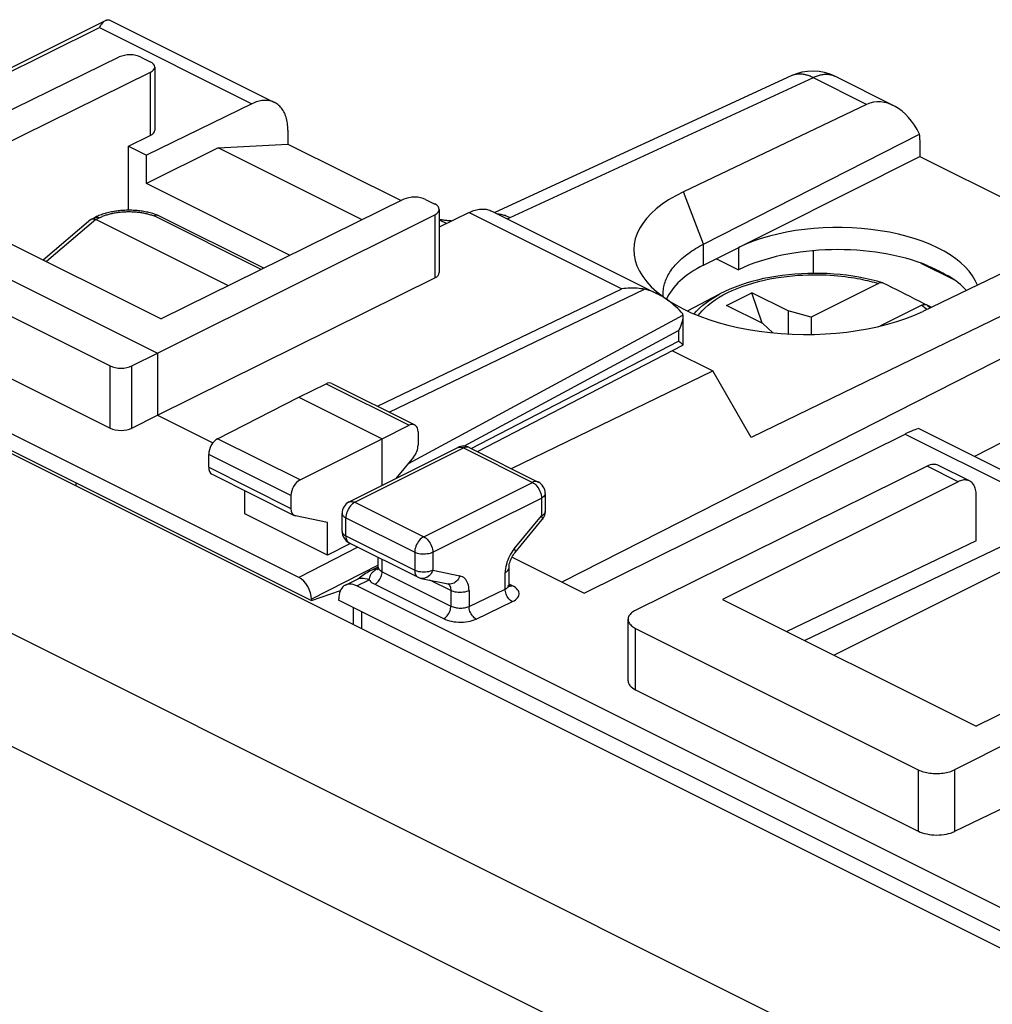
# Model space of a CAD drawing. Units: millimetres. Extents: x -23.1 to 23.1, y -29.8 to 29.8.
# Drawn here: x -5.9 to 13, y 10.6 to 29.8 of the extents above; entities that cross this region are included whole.
import ezdxf

# ---------------------------------------------------------------- set-up
doc = ezdxf.new("R2010")
doc.units = ezdxf.units.MM
doc.header["$LTSCALE"] = 16.335
doc.layers.get('0').update_dxf_attribs({"linetype": 'CONTINUOUS'})
for name, color, linetype in [('218', 7, 'CONTINUOUS'), ('268', 7, 'CONTINUOUS'), ('715', 7, 'CONTINUOUS'), ('ASSI', 7, 'CONTINUOUS'), ('DRAFT', 7, 'CONTINUOUS'), ('IMPORTED', 7, 'CONTINUOUS'), ('RACCORDO', 7, 'CONTINUOUS')]:
    doc.layers.add(name, color=color, linetype=linetype)

msp = doc.modelspace()

# ---------------------------------------------------------------- linework, layer by layer
at = {"color": 7, "linetype": 'CONTINUOUS'}
for p, q in [((9.958, 17.424), (13.363, 19.126)), ((7.786, 18.51), (12.736, 16.035))]:
    msp.add_line(p, q, dxfattribs=at)
at = {"layer": '218', "color": 7, "linetype": 'CONTINUOUS'}
for p, q in [((9.122, 28.729), (3.342, 26.06)), ((11.118, 28.151), (9.989, 28.715)), ((10.595, 28.173), (7.022, 26.467)), ((7.415, 25.445), (11.632, 27.59)), ((11.638, 27.48), (11.638, 27.153)), ((7.415, 25.035), (11.638, 27.153)), ((11.638, 27.153), (14.747, 25.599)), ((-4.532, 25.934), (-4.47, 25.965)), ((-3.233, 26.005), (-3.238, 26.007)), ((-1.168, 24.973), (-3.228, 26.003)), ((-4.544, 25.926), (-5.474, 25.135)), ((-1.86, 24.633), (-4.447, 25.926)), ((15.255, 25.842), (11.692, 24.132)), ((8.098, 25.377), (8.098, 24.944)), ((16.08, 25.43), (8.346, 21.673)), ((9.554, 25.318), (9.554, 24.874)), ((7.666, 25.161), (8.098, 24.944)), ((11.658, 25.076), (12.289, 24.76)), ((11.841, 25), (12.145, 24.847)), ((6.806, 23.365), (7.593, 22.971)), ((3.665, 21.063), (7.593, 22.971)), ((8.346, 21.673), (7.593, 22.971))]:
    msp.add_line(p, q, dxfattribs=at)
at = {"layer": '218', "color": 250, "linetype": 'CONTINUOUS'}
for p, q in [((9.554, 28.693), (3.635, 25.96)), ((9.126, 28.731), (9.122, 28.729)), ((7.415, 25.445), (7.022, 26.467)), ((-4.447, 25.926), (-4.381, 25.959)), ((-1.219, 24.948), (-3.312, 25.995)), ((-4.447, 25.926), (-5.413, 25.104)), ((7.415, 25.035), (7.415, 25.445)), ((16.423, 24.838), (4.651, 18.85)), ((16.837, 23.407), (12.703, 21.303))]:
    msp.add_line(p, q, dxfattribs=at)
for points in [[(10.595, 28.173), (9.535, 28.703), (9.516, 28.712), (9.496, 28.72), (9.477, 28.727), (9.458, 28.734), (9.439, 28.74), (9.42, 28.746), (9.402, 28.751), (9.383, 28.755), (9.364, 28.758), (9.346, 28.761), (9.328, 28.763), (9.31, 28.764), (9.292, 28.764), (9.274, 28.764), (9.256, 28.763), (9.239, 28.761), (9.222, 28.759), (9.205, 28.756), (9.188, 28.752), (9.172, 28.748), (9.156, 28.742), (9.14, 28.737), (9.126, 28.731)], [(9.989, 28.715), (9.981, 28.719), (9.966, 28.726), (9.951, 28.732), (9.935, 28.737), (9.919, 28.742), (9.902, 28.746), (9.885, 28.75), (9.868, 28.752), (9.851, 28.754), (9.834, 28.756), (9.816, 28.756), (9.798, 28.756), (9.78, 28.756), (9.762, 28.754), (9.744, 28.752), (9.725, 28.749), (9.706, 28.746), (9.688, 28.741), (9.669, 28.737), (9.65, 28.731), (9.631, 28.725), (9.612, 28.718), (9.592, 28.71), (9.573, 28.702), (9.554, 28.693)], [(-4.47, 25.965), (-4.467, 25.966), (-4.462, 25.968), (-4.457, 25.97), (-4.452, 25.971), (-4.446, 25.972), (-4.441, 25.973), (-4.435, 25.973), (-4.429, 25.973), (-4.423, 25.972), (-4.418, 25.971), (-4.412, 25.97), (-4.406, 25.969), (-4.399, 25.967), (-4.393, 25.965), (-4.387, 25.962), (-4.381, 25.959)], [(-4.381, 25.959), (-4.365, 25.967), (-4.349, 25.974), (-4.333, 25.981), (-4.316, 25.988), (-4.298, 25.995), (-4.281, 26.002), (-4.263, 26.008), (-4.245, 26.014), (-4.226, 26.02), (-4.207, 26.025), (-4.188, 26.031), (-4.168, 26.036), (-4.149, 26.041), (-4.129, 26.045), (-4.109, 26.049), (-4.088, 26.053), (-4.068, 26.057), (-4.047, 26.06), (-4.026, 26.064), (-4.005, 26.066), (-3.984, 26.069), (-3.963, 26.071), (-3.941, 26.073), (-3.92, 26.075), (-3.898, 26.076), (-3.877, 26.078), (-3.855, 26.078), (-3.833, 26.079), (-3.812, 26.079), (-3.79, 26.079), (-3.768, 26.079), (-3.747, 26.078), (-3.725, 26.077), (-3.704, 26.076), (-3.682, 26.075), (-3.661, 26.073), (-3.64, 26.071), (-3.619, 26.069), (-3.598, 26.066), (-3.577, 26.063), (-3.557, 26.06), (-3.536, 26.056), (-3.516, 26.053), (-3.496, 26.049), (-3.477, 26.045), (-3.457, 26.04), (-3.438, 26.035), (-3.419, 26.03), (-3.4, 26.025), (-3.382, 26.019), (-3.364, 26.014), (-3.346, 26.008), (-3.329, 26.001), (-3.312, 25.995)], [(3.635, 25.96), (3.616, 25.969), (3.597, 25.978), (3.578, 25.987), (3.559, 25.994), (3.54, 26.001), (3.521, 26.007), (3.502, 26.013), (3.483, 26.017), (3.465, 26.021), (3.446, 26.025), (3.428, 26.027), (3.409, 26.029), (3.402, 26.03)], [(3.635, 25.96), (3.61, 25.948), (3.586, 25.938)]]:
    msp.add_lwpolyline(points, dxfattribs=at)
at = {"layer": '218', "color": 7, "linetype": 'CONTINUOUS'}
for points in [[(-3.233, 26.005), (-3.243, 26.01), (-3.266, 26.018), (-3.29, 26.026), (-3.313, 26.034), (-3.337, 26.042), (-3.361, 26.049), (-3.386, 26.055), (-3.41, 26.061), (-3.435, 26.067), (-3.46, 26.072), (-3.485, 26.077), (-3.511, 26.082), (-3.537, 26.086), (-3.562, 26.09), (-3.588, 26.093), (-3.614, 26.096), (-3.641, 26.099), (-3.667, 26.101), (-3.693, 26.103), (-3.72, 26.104), (-3.746, 26.105), (-3.773, 26.106), (-3.799, 26.106), (-3.826, 26.106), (-3.853, 26.105), (-3.879, 26.104), (-3.906, 26.103), (-3.932, 26.101), (-3.959, 26.099), (-3.985, 26.097), (-4.012, 26.094), (-4.038, 26.091), (-4.064, 26.087), (-4.09, 26.083), (-4.116, 26.078), (-4.142, 26.073), (-4.167, 26.068), (-4.193, 26.062), (-4.218, 26.056), (-4.243, 26.05), (-4.268, 26.043), (-4.292, 26.036), (-4.316, 26.028), (-4.34, 26.02), (-4.364, 26.011), (-4.387, 26.002), (-4.41, 25.993), (-4.433, 25.983), (-4.455, 25.972), (-4.47, 25.965)], [(-3.238, 26.007), (-3.241, 26.008), (-3.245, 26.009), (-3.25, 26.01), (-3.254, 26.01), (-3.258, 26.01), (-3.262, 26.01), (-3.267, 26.01), (-3.271, 26.01), (-3.275, 26.009), (-3.28, 26.008), (-3.284, 26.007), (-3.289, 26.005), (-3.294, 26.004), (-3.298, 26.002), (-3.303, 26), (-3.307, 25.997), (-3.312, 25.995)], [(-3.228, 26.003), (-3.23, 26.004), (-3.233, 26.005)], [(-4.544, 25.926), (-4.541, 25.928), (-4.538, 25.93), (-4.535, 25.932), (-4.532, 25.934)], [(-4.532, 25.934), (-4.531, 25.934), (-4.527, 25.936), (-4.523, 25.937), (-4.519, 25.939), (-4.515, 25.939), (-4.511, 25.94), (-4.507, 25.941), (-4.502, 25.941), (-4.498, 25.941), (-4.493, 25.94), (-4.488, 25.94), (-4.483, 25.939), (-4.478, 25.938), (-4.473, 25.936), (-4.468, 25.935), (-4.463, 25.933), (-4.458, 25.931), (-4.452, 25.929), (-4.447, 25.926)], [(2.5, 25.896), (2.487, 25.897), (2.466, 25.898), (2.445, 25.9), (2.425, 25.901), (2.404, 25.903), (2.384, 25.906), (2.364, 25.908), (2.344, 25.911), (2.325, 25.913), (2.306, 25.916), (2.287, 25.919), (2.268, 25.923), (2.256, 25.925)], [(6.627, 24.481), (6.627, 24.497), (6.628, 24.527), (6.631, 24.556), (6.635, 24.585), (6.64, 24.614), (6.646, 24.643), (6.653, 24.672), (6.662, 24.701), (6.672, 24.73), (6.683, 24.758), (6.696, 24.787), (6.709, 24.815), (6.724, 24.844), (6.74, 24.872), (6.757, 24.9), (6.776, 24.927), (6.795, 24.955), (6.816, 24.982), (6.838, 25.009), (6.861, 25.036), (6.885, 25.063), (6.91, 25.089), (6.937, 25.115), (6.964, 25.141), (6.993, 25.167), (7.022, 25.192), (7.053, 25.217), (7.085, 25.241), (7.118, 25.265), (7.151, 25.289), (7.186, 25.313), (7.222, 25.336), (7.259, 25.358), (7.297, 25.381), (7.335, 25.403), (7.375, 25.424), (7.415, 25.445)], [(11.841, 25), (11.877, 24.984), (11.913, 24.968), (11.948, 24.951), (11.982, 24.935), (12.016, 24.918), (12.049, 24.901), (12.082, 24.883), (12.114, 24.866), (12.145, 24.847)], [(6.63, 24.413), (6.628, 24.439), (6.627, 24.468), (6.627, 24.481)]]:
    msp.add_lwpolyline(points, dxfattribs=at)
msp.add_arc((9.541, 27.821), 1, 63.4348, 114.7891, dxfattribs=at)
for centre, major_axis, ratio, start_param, end_param in [((10.991, 27.096), (-0.311, 1.108), 0.6761, 4.978329, 6.400114), ((10.937, 27.123), (0.441, 0.898), 0.60701, -0.890271, -0.758713), ((9.353, 25.298), (3.302, -0.046), 0.489238, 2.361677, 5.505972), ((10.049, 24.402), (2.758, -0.013), 0.496429, 0.187723, 2.358542), ((10.049, 23.969), (2.758, -0.013), 0.496429, 0.88847, 2.358542), ((9.377, 24.071), (2.75, -0.013), 0.496429, 2.367268, 2.929376), ((10.049, 25.95), (2.758, -1.418), 0.01095, -0.880495, -0.85781), ((10.049, 25.95), (2.758, -1.418), 0.01095, -0.701732, -0.679046), ((10.049, 23.969), (2.758, -0.013), 0.496429, 0.441229, 0.687021)]:
    msp.add_ellipse(centre, major_axis=major_axis, ratio=ratio, start_param=start_param, end_param=end_param, dxfattribs=at)
at = {"layer": '268', "color": 7, "linetype": 'CONTINUOUS'}
for p, q in [((-10.769, 26.567), (-4.261, 29.809)), ((-4.186, 29.823), (-0.959, 28.21)), ((-9.467, 26.429), (-3.99, 29.098)), ((-3.567, 29.096), (-3.386, 29.005)), ((-3.298, 28.9), (-3.298, 27.667)), ((-3.386, 28.795), (-8.124, 26.46)), ((-1.4, 28.185), (-3.457, 27.179)), ((-3.811, 27.355), (-3.386, 27.563)), ((-0.699, 27.669), (-0.699, 27.399)), ((-3.811, 26.106), (-3.811, 27.355)), ((-3.811, 27.355), (-3.457, 27.179)), ((-2.059, 27.325), (-3.457, 26.626)), ((-2.059, 27.325), (-0.699, 27.399)), ((0.751, 25.92), (-2.059, 27.325)), ((-0.699, 27.399), (1.51, 26.294)), ((-3.457, 26.626), (-3.457, 27.179)), ((-0.487, 18.94), (-15.761, 26.577)), ((-0.657, 25.226), (-3.457, 26.626)), ((-16.008, 26.373), (-0.24, 18.489)), ((-9.467, 26.429), (-3.245, 23.318)), ((-8.124, 26.46), (-3.174, 23.985)), ((1.563, 26.32), (-3.174, 23.985)), ((1.988, 26.318), (2.168, 26.228)), ((-9.96, 25.963), (-4.167, 23.067)), ((-3.245, 23.318), (2.169, 26.018)), ((2.256, 26.123), (2.256, 24.89)), ((2.842, 26.064), (2.256, 25.777)), ((3.283, 26.089), (6.51, 24.476)), ((2.256, 25.921), (2.402, 25.848)), ((-9.96, 24.748), (-4.167, 21.852)), ((-3.245, 22.106), (2.169, 24.786)), ((7.012, 24.056), (7.012, 24.05)), ((7.012, 24.05), (7.012, 23.474)), ((3.001, 21.395), (7.01, 23.471)), ((-3.744, 23.068), (-3.245, 23.318)), ((-3.245, 23.318), (-3.245, 22.106)), ((-0.487, 22.459), (0.047, 22.719)), ((0.159, 22.725), (1.778, 21.916)), ((-2.07, 21.647), (-0.487, 22.459)), ((-0.487, 22.459), (1.139, 21.646)), ((-3.744, 21.854), (-3.245, 22.106)), ((-3.245, 22.106), (-2.164, 21.565)), ((1.139, 21.646), (1.667, 21.909)), ((1.842, 21.781), (1.842, 21.52)), ((-0.462, 20.843), (1.139, 21.646)), ((1.139, 20.735), (1.139, 21.646)), ((-2.245, 21.089), (-2.245, 21.342)), ((1.754, 21.288), (1.411, 20.871)), ((-2.18, 20.954), (-0.574, 20.15)), ((-4.836, 20.787), (-4.836, 20.729)), ((-1.542, 20.182), (-1.542, 20.634)), ((-0.639, 20.539), (-0.639, 20.286)), ((0.072, 19.375), (-1.542, 20.182)), ((0.072, 20.012), (-0.55, 20.142)), ((0.072, 19.375), (0.072, 20.012)), ((0.522, 19.602), (0.072, 19.375)), ((-0.24, 18.489), (0.326, 18.687)), ((-0.24, 18.513), (-0.24, 18.489)), ((0.573, 18.353), (0.573, 18.024))]:
    msp.add_line(p, q, dxfattribs=at)
at = {"layer": '268', "color": 250, "linetype": 'CONTINUOUS'}
for p, q in [((-10.694, 26.53), (-4.379, 29.674)), ((-4.379, 29.674), (-1.4, 28.185)), ((-3.386, 28.795), (-3.386, 27.563)), ((2.169, 26.018), (2.169, 24.786)), ((2.842, 26.064), (5.821, 24.574)), ((1.05, 22.28), (5.821, 24.574)), ((1.277, 22.166), (6.263, 24.563)), ((1.653, 21.165), (7.012, 24.056)), ((2.734, 21.5), (6.927, 23.762)), ((6.927, 23.762), (6.927, 23.55)), ((2.881, 21.455), (6.927, 23.55)), ((-4.167, 21.852), (-4.167, 23.067)), ((-3.744, 21.854), (-3.744, 23.068)), ((0.047, 22.719), (1.667, 21.909)), ((-0.462, 20.843), (-2.07, 21.647)), ((-0.639, 20.539), (-2.245, 21.342)), ((-2.245, 21.089), (-0.639, 20.286)), ((0.667, 19.53), (-0.487, 18.94)), ((1.066, 19.18), (-0.24, 18.513))]:
    msp.add_line(p, q, dxfattribs=at)
at = {"layer": '268', "color": 7, "linetype": 'CONTINUOUS'}
for points in [[(-4.261, 29.809), (-4.267, 29.805), (-4.279, 29.798), (-4.291, 29.789), (-4.302, 29.779), (-4.314, 29.767), (-4.325, 29.755), (-4.336, 29.741), (-4.347, 29.726), (-4.358, 29.71), (-4.368, 29.693), (-4.379, 29.674)], [(-4.243, 29.816), (-4.255, 29.812), (-4.261, 29.809)], [(-4.243, 29.816), (-4.233, 29.819), (-4.225, 29.821), (-4.217, 29.823), (-4.21, 29.824), (-4.203, 29.825), (-4.197, 29.825), (-4.192, 29.825), (-4.188, 29.824), (-4.186, 29.823)], [(-0.959, 28.21), (-0.979, 28.219), (-1.002, 28.228), (-1.025, 28.236), (-1.049, 28.242), (-1.074, 28.246), (-1.099, 28.249), (-1.125, 28.251), (-1.151, 28.251), (-1.178, 28.25), (-1.205, 28.247), (-1.232, 28.242), (-1.26, 28.236), (-1.288, 28.229), (-1.316, 28.22), (-1.344, 28.21), (-1.372, 28.198), (-1.4, 28.185)], [(-0.699, 27.669), (-0.7, 27.704), (-0.702, 27.738), (-0.704, 27.771), (-0.708, 27.803), (-0.713, 27.835), (-0.72, 27.865), (-0.727, 27.895), (-0.735, 27.924), (-0.745, 27.952), (-0.755, 27.979), (-0.767, 28.005), (-0.779, 28.03), (-0.793, 28.053), (-0.808, 28.076), (-0.823, 28.097), (-0.84, 28.117), (-0.857, 28.136), (-0.875, 28.153), (-0.894, 28.169), (-0.914, 28.184), (-0.935, 28.197), (-0.957, 28.209), (-0.959, 28.21)], [(2.842, 26.064), (2.871, 26.077), (2.899, 26.089), (2.927, 26.099), (2.955, 26.108), (2.983, 26.115), (3.011, 26.121), (3.038, 26.125), (3.065, 26.128), (3.091, 26.13), (3.118, 26.13), (3.143, 26.128), (3.169, 26.125), (3.193, 26.121), (3.217, 26.115), (3.241, 26.107), (3.264, 26.098), (3.283, 26.089)], [(6.263, 24.563), (6.229, 24.57), (6.193, 24.575), (6.158, 24.579), (6.121, 24.583), (6.085, 24.585), (6.048, 24.587), (6.011, 24.587), (5.973, 24.587), (5.935, 24.585), (5.897, 24.582), (5.859, 24.579), (5.821, 24.574)], [(6.51, 24.476), (6.487, 24.487), (6.457, 24.501), (6.428, 24.513), (6.399, 24.524), (6.371, 24.534), (6.343, 24.543), (6.316, 24.551), (6.289, 24.558), (6.263, 24.563)], [(7.01, 24.082), (6.977, 24.118), (6.943, 24.153), (6.909, 24.186), (6.875, 24.218), (6.841, 24.248), (6.808, 24.277), (6.774, 24.304), (6.741, 24.33), (6.708, 24.355), (6.675, 24.378), (6.643, 24.4), (6.61, 24.42), (6.579, 24.439), (6.548, 24.456), (6.517, 24.472), (6.51, 24.476)], [(7.012, 24.05), (7.011, 24.036), (7.01, 24.017), (7.008, 23.997), (7.005, 23.977), (7.002, 23.957), (6.997, 23.937), (6.992, 23.917), (6.986, 23.897), (6.979, 23.877), (6.972, 23.858), (6.964, 23.838), (6.956, 23.819), (6.947, 23.8), (6.937, 23.781), (6.927, 23.762)], [(7.012, 24.056), (7.011, 24.06), (7.011, 24.065), (7.011, 24.069), (7.011, 24.073), (7.011, 24.078), (7.01, 24.082)], [(7.01, 23.479), (7.008, 23.481), (7.006, 23.484), (7.004, 23.486), (7.002, 23.489), (6.999, 23.492), (6.996, 23.495), (6.993, 23.498), (6.989, 23.501), (6.985, 23.505), (6.981, 23.508), (6.977, 23.512), (6.972, 23.516), (6.967, 23.52), (6.962, 23.524), (6.957, 23.528), (6.951, 23.532), (6.946, 23.537), (6.94, 23.541), (6.927, 23.55)], [(7.012, 23.474), (7.012, 23.474), (7.011, 23.476), (7.011, 23.477), (7.01, 23.479)], [(7.01, 23.471), (7.01, 23.471), (7.011, 23.472), (7.011, 23.473), (7.012, 23.474)]]:
    msp.add_lwpolyline(points, dxfattribs=at)
for centre, major_axis, ratio, start_param, end_param in [((-3.779, 28.991), (0.3, -0.001), 0.496429, 0.787745, 2.352724), ((-3.598, 28.901), (0.3, -0.001), 0.496429, -0.783051, 0.787745), ((-3.598, 27.669), (0.3, -0.002), 0.494637, -0.781899, 0.0035), ((1.776, 26.214), (0.3, -0.001), 0.496429, 0.787745, 2.358542), ((1.956, 26.124), (0.3, -0.001), 0.496429, -0.777233, 0.787745), ((1.956, 24.892), (0.3, -0.002), 0.494637, -0.776081, 0.0035), ((-3.955, 23.175), (0.3, 0.001), 0.503554, -2.358598, -0.793619), ((0.046, 22.502), (0.113, 0.223), 0.615927, 0.002887, 0.681788), ((1.666, 21.692), (0.111, 0.224), 0.608802, 5.394294, 6.959273), ((-3.955, 21.96), (0.3, 0.002), 0.505325, -2.359821, -0.794843), ((-2.069, 21.431), (0.111, 0.224), 0.608802, 0.687723, 2.252702), ((1.666, 21.431), (0.111, 0.224), 0.608802, -1.936089, -0.888891), ((-2.069, 21.178), (0.111, 0.224), 0.608802, -4.030484, -3.144407), ((-0.461, 20.627), (0.113, 0.223), 0.615927, 0.693424, 2.258402), ((-0.461, 20.374), (0.113, 0.223), 0.615927, -4.024783, -2.977585), ((-0.487, 18.637), (-0.157, 0.313), 0.612368, -2.255474, -0.684678)]:
    msp.add_ellipse(centre, major_axis=major_axis, ratio=ratio, start_param=start_param, end_param=end_param, dxfattribs=at)
at = {"layer": '715', "color": 7, "linetype": 'CONTINUOUS'}
for p, q in [((10.827, 24.678), (9.515, 24.022)), ((7.103, 24.14), (7.735, 24.473)), ((7.864, 24.25), (8.359, 24.497)), ((8.56, 23.902), (8.359, 24.497)), ((9.066, 24.144), (8.359, 24.497)), ((8.571, 23.897), (7.864, 24.25)), ((11.675, 24.254), (10.854, 23.843)), ((11.739, 24.268), (11.731, 24.273)), ((11.769, 24.26), (11.861, 24.214)), ((9.066, 24.144), (9.066, 23.692)), ((9.515, 24.022), (9.066, 24.144)), ((9.515, 24.022), (9.515, 23.683)), ((8.571, 23.897), (8.768, 23.714))]:
    msp.add_line(p, q, dxfattribs=at)
at = {"layer": '715', "color": 250, "linetype": 'CONTINUOUS'}
for points in [[(7.311, 24.05), (7.34, 24.089), (7.389, 24.146), (7.444, 24.201), (7.505, 24.255), (7.57, 24.307), (7.642, 24.358), (7.718, 24.407), (7.799, 24.453), (7.885, 24.498), (7.975, 24.54), (8.07, 24.58), (8.17, 24.618), (8.272, 24.653), (8.379, 24.686), (8.488, 24.716), (8.599, 24.742), (8.71, 24.765), (8.822, 24.785), (8.932, 24.802), (9.04, 24.816), (9.147, 24.827), (9.251, 24.836), (9.352, 24.842), (9.45, 24.846), (9.544, 24.848), (9.635, 24.848), (9.723, 24.846), (9.807, 24.843), (9.887, 24.839), (9.964, 24.833), (10.037, 24.827), (10.108, 24.82), (10.175, 24.812), (10.239, 24.803), (10.3, 24.795), (10.359, 24.785), (10.415, 24.775), (10.468, 24.765), (10.519, 24.755), (10.569, 24.744), (10.616, 24.734), (10.661, 24.723), (10.705, 24.712), (10.747, 24.701), (10.788, 24.689), (10.827, 24.678)], [(7.23, 24.083), (7.274, 24.134), (7.333, 24.194), (7.398, 24.251), (7.469, 24.307), (7.546, 24.361), (7.628, 24.413), (7.715, 24.462), (7.735, 24.473)], [(11.675, 24.254), (11.698, 24.234), (11.721, 24.214), (11.743, 24.193), (11.765, 24.171), (11.767, 24.169)], [(11.769, 24.26), (11.794, 24.24), (11.818, 24.218), (11.836, 24.202)]]:
    msp.add_lwpolyline(points, dxfattribs=at)
at = {"layer": '715', "color": 7, "linetype": 'CONTINUOUS'}
for points in [[(10.908, 24.689), (10.8, 24.72), (10.685, 24.75), (10.568, 24.776), (10.448, 24.799), (10.327, 24.819), (10.204, 24.837), (10.08, 24.85), (9.955, 24.861), (9.829, 24.869), (9.702, 24.873), (9.576, 24.875), (9.449, 24.873), (9.323, 24.867), (9.197, 24.859), (9.072, 24.848), (8.948, 24.833), (8.826, 24.816), (8.705, 24.795), (8.586, 24.771), (8.47, 24.744), (8.355, 24.714), (8.244, 24.681), (8.135, 24.645), (8.03, 24.606), (7.928, 24.565), (7.83, 24.52), (7.735, 24.473)], [(10.908, 24.689), (10.902, 24.691), (10.893, 24.692), (10.882, 24.693), (10.871, 24.692), (10.861, 24.69), (10.849, 24.687), (10.838, 24.683), (10.827, 24.678)], [(10.921, 24.684), (10.912, 24.688), (10.908, 24.689)], [(11.731, 24.273), (11.634, 24.323), (11.538, 24.372), (11.444, 24.42), (11.352, 24.466), (11.262, 24.512), (11.174, 24.557), (11.088, 24.6), (11.003, 24.643), (10.921, 24.684)], [(11.675, 24.254), (11.687, 24.259), (11.698, 24.263), (11.709, 24.266), (11.72, 24.268), (11.731, 24.268), (11.741, 24.268), (11.751, 24.266), (11.76, 24.264), (11.769, 24.26)]]:
    msp.add_lwpolyline(points, dxfattribs=at)
at = {"layer": 'ASSI', "color": 7, "linetype": 'CONTINUOUS'}
msp.add_line((-14.57, 25.596), (15.482, 10.57), dxfattribs=at)
at = {"layer": 'ASSI', "color": 250, "linetype": 'CONTINUOUS'}
for p, q in [((-18.479, 24.041), (11.434, 9.084)), ((-19.616, 22.404), (10.28, 7.456))]:
    msp.add_line(p, q, dxfattribs=at)
at = {"layer": 'DRAFT', "color": 7, "linetype": 'CONTINUOUS'}
for p, q in [((12.736, 19.651), (9.04, 17.883)), ((15.987, 10.647), (0.292, 18.494)), ((0.744, 17.939), (0.744, 18.268))]:
    msp.add_line(p, q, dxfattribs=at)
at = {"layer": 'IMPORTED', "color": 7, "linetype": 'CONTINUOUS'}
for p, q in [((9.122, 28.729), (3.342, 26.06)), ((11.118, 28.151), (9.989, 28.715)), ((10.595, 28.173), (7.022, 26.467)), ((7.415, 25.445), (11.632, 27.59)), ((11.638, 27.48), (11.638, 27.153)), ((7.415, 25.035), (11.638, 27.153)), ((11.638, 27.153), (14.747, 25.599)), ((-4.532, 25.934), (-4.47, 25.965)), ((-3.233, 26.005), (-3.238, 26.007)), ((-1.168, 24.973), (-3.228, 26.003)), ((-4.544, 25.926), (-5.474, 25.135)), ((-1.86, 24.633), (-4.447, 25.926)), ((15.255, 25.842), (11.692, 24.132)), ((8.098, 25.377), (8.098, 24.944)), ((16.08, 25.43), (8.346, 21.673)), ((9.554, 25.318), (9.554, 24.874)), ((7.666, 25.161), (8.098, 24.944)), ((11.658, 25.076), (12.289, 24.76)), ((11.841, 25), (12.145, 24.847)), ((6.806, 23.365), (7.593, 22.971)), ((3.665, 21.063), (7.593, 22.971)), ((8.346, 21.673), (7.593, 22.971))]:
    msp.add_line(p, q, dxfattribs=at)
at = {"layer": 'IMPORTED', "color": 250, "linetype": 'CONTINUOUS'}
for p, q in [((9.554, 28.693), (3.635, 25.96)), ((9.126, 28.731), (9.122, 28.729)), ((7.415, 25.445), (7.022, 26.467)), ((-4.447, 25.926), (-4.381, 25.959)), ((-1.219, 24.948), (-3.312, 25.995)), ((-4.447, 25.926), (-5.413, 25.104)), ((7.415, 25.035), (7.415, 25.445)), ((16.423, 24.838), (4.651, 18.85)), ((16.837, 23.407), (12.703, 21.303))]:
    msp.add_line(p, q, dxfattribs=at)
for points in [[(10.595, 28.173), (9.535, 28.703), (9.516, 28.712), (9.496, 28.72), (9.477, 28.727), (9.458, 28.734), (9.439, 28.74), (9.42, 28.746), (9.402, 28.751), (9.383, 28.755), (9.364, 28.758), (9.346, 28.761), (9.328, 28.763), (9.31, 28.764), (9.292, 28.764), (9.274, 28.764), (9.256, 28.763), (9.239, 28.761), (9.222, 28.759), (9.205, 28.756), (9.188, 28.752), (9.172, 28.748), (9.156, 28.742), (9.14, 28.737), (9.126, 28.731)], [(9.989, 28.715), (9.981, 28.719), (9.966, 28.726), (9.951, 28.732), (9.935, 28.737), (9.919, 28.742), (9.902, 28.746), (9.885, 28.75), (9.868, 28.752), (9.851, 28.754), (9.834, 28.756), (9.816, 28.756), (9.798, 28.756), (9.78, 28.756), (9.762, 28.754), (9.744, 28.752), (9.725, 28.749), (9.706, 28.746), (9.688, 28.741), (9.669, 28.737), (9.65, 28.731), (9.631, 28.725), (9.612, 28.718), (9.592, 28.71), (9.573, 28.702), (9.554, 28.693)], [(-4.47, 25.965), (-4.467, 25.966), (-4.462, 25.968), (-4.457, 25.97), (-4.452, 25.971), (-4.446, 25.972), (-4.441, 25.973), (-4.435, 25.973), (-4.429, 25.973), (-4.423, 25.972), (-4.418, 25.971), (-4.412, 25.97), (-4.406, 25.969), (-4.399, 25.967), (-4.393, 25.965), (-4.387, 25.962), (-4.381, 25.959)], [(-4.381, 25.959), (-4.365, 25.967), (-4.349, 25.974), (-4.333, 25.981), (-4.316, 25.988), (-4.298, 25.995), (-4.281, 26.002), (-4.263, 26.008), (-4.245, 26.014), (-4.226, 26.02), (-4.207, 26.025), (-4.188, 26.031), (-4.168, 26.036), (-4.149, 26.041), (-4.129, 26.045), (-4.109, 26.049), (-4.088, 26.053), (-4.068, 26.057), (-4.047, 26.06), (-4.026, 26.064), (-4.005, 26.066), (-3.984, 26.069), (-3.963, 26.071), (-3.941, 26.073), (-3.92, 26.075), (-3.898, 26.076), (-3.877, 26.078), (-3.855, 26.078), (-3.833, 26.079), (-3.812, 26.079), (-3.79, 26.079), (-3.768, 26.079), (-3.747, 26.078), (-3.725, 26.077), (-3.704, 26.076), (-3.682, 26.075), (-3.661, 26.073), (-3.64, 26.071), (-3.619, 26.069), (-3.598, 26.066), (-3.577, 26.063), (-3.557, 26.06), (-3.536, 26.056), (-3.516, 26.053), (-3.496, 26.049), (-3.477, 26.045), (-3.457, 26.04), (-3.438, 26.035), (-3.419, 26.03), (-3.4, 26.025), (-3.382, 26.019), (-3.364, 26.014), (-3.346, 26.008), (-3.329, 26.001), (-3.312, 25.995)], [(3.635, 25.96), (3.616, 25.969), (3.597, 25.978), (3.578, 25.987), (3.559, 25.994), (3.54, 26.001), (3.521, 26.007), (3.502, 26.013), (3.483, 26.017), (3.465, 26.021), (3.446, 26.025), (3.428, 26.027), (3.409, 26.029), (3.402, 26.03)], [(3.635, 25.96), (3.61, 25.948), (3.586, 25.938)]]:
    msp.add_lwpolyline(points, dxfattribs=at)
at = {"layer": 'IMPORTED', "color": 7, "linetype": 'CONTINUOUS'}
for points in [[(-3.233, 26.005), (-3.243, 26.01), (-3.266, 26.018), (-3.29, 26.026), (-3.313, 26.034), (-3.337, 26.042), (-3.361, 26.049), (-3.386, 26.055), (-3.41, 26.061), (-3.435, 26.067), (-3.46, 26.072), (-3.485, 26.077), (-3.511, 26.082), (-3.537, 26.086), (-3.562, 26.09), (-3.588, 26.093), (-3.614, 26.096), (-3.641, 26.099), (-3.667, 26.101), (-3.693, 26.103), (-3.72, 26.104), (-3.746, 26.105), (-3.773, 26.106), (-3.799, 26.106), (-3.826, 26.106), (-3.853, 26.105), (-3.879, 26.104), (-3.906, 26.103), (-3.932, 26.101), (-3.959, 26.099), (-3.985, 26.097), (-4.012, 26.094), (-4.038, 26.091), (-4.064, 26.087), (-4.09, 26.083), (-4.116, 26.078), (-4.142, 26.073), (-4.167, 26.068), (-4.193, 26.062), (-4.218, 26.056), (-4.243, 26.05), (-4.268, 26.043), (-4.292, 26.036), (-4.316, 26.028), (-4.34, 26.02), (-4.364, 26.011), (-4.387, 26.002), (-4.41, 25.993), (-4.433, 25.983), (-4.455, 25.972), (-4.47, 25.965)], [(-3.238, 26.007), (-3.241, 26.008), (-3.245, 26.009), (-3.25, 26.01), (-3.254, 26.01), (-3.258, 26.01), (-3.262, 26.01), (-3.267, 26.01), (-3.271, 26.01), (-3.275, 26.009), (-3.28, 26.008), (-3.284, 26.007), (-3.289, 26.005), (-3.294, 26.004), (-3.298, 26.002), (-3.303, 26), (-3.307, 25.997), (-3.312, 25.995)], [(-3.228, 26.003), (-3.23, 26.004), (-3.233, 26.005)], [(-4.544, 25.926), (-4.541, 25.928), (-4.538, 25.93), (-4.535, 25.932), (-4.532, 25.934)], [(-4.532, 25.934), (-4.531, 25.934), (-4.527, 25.936), (-4.523, 25.937), (-4.519, 25.939), (-4.515, 25.939), (-4.511, 25.94), (-4.507, 25.941), (-4.502, 25.941), (-4.498, 25.941), (-4.493, 25.94), (-4.488, 25.94), (-4.483, 25.939), (-4.478, 25.938), (-4.473, 25.936), (-4.468, 25.935), (-4.463, 25.933), (-4.458, 25.931), (-4.452, 25.929), (-4.447, 25.926)], [(2.5, 25.896), (2.487, 25.897), (2.466, 25.898), (2.445, 25.9), (2.425, 25.901), (2.404, 25.903), (2.384, 25.906), (2.364, 25.908), (2.344, 25.911), (2.325, 25.913), (2.306, 25.916), (2.287, 25.919), (2.268, 25.923), (2.256, 25.925)], [(6.627, 24.481), (6.627, 24.497), (6.628, 24.527), (6.631, 24.556), (6.635, 24.585), (6.64, 24.614), (6.646, 24.643), (6.653, 24.672), (6.662, 24.701), (6.672, 24.73), (6.683, 24.758), (6.696, 24.787), (6.709, 24.815), (6.724, 24.844), (6.74, 24.872), (6.757, 24.9), (6.776, 24.927), (6.795, 24.955), (6.816, 24.982), (6.838, 25.009), (6.861, 25.036), (6.885, 25.063), (6.91, 25.089), (6.937, 25.115), (6.964, 25.141), (6.993, 25.167), (7.022, 25.192), (7.053, 25.217), (7.085, 25.241), (7.118, 25.265), (7.151, 25.289), (7.186, 25.313), (7.222, 25.336), (7.259, 25.358), (7.297, 25.381), (7.335, 25.403), (7.375, 25.424), (7.415, 25.445)], [(11.841, 25), (11.877, 24.984), (11.913, 24.968), (11.948, 24.951), (11.982, 24.935), (12.016, 24.918), (12.049, 24.901), (12.082, 24.883), (12.114, 24.866), (12.145, 24.847)], [(6.63, 24.413), (6.628, 24.439), (6.627, 24.468), (6.627, 24.481)]]:
    msp.add_lwpolyline(points, dxfattribs=at)
msp.add_arc((9.541, 27.821), 1, 63.4348, 114.7891, dxfattribs=at)
for centre, major_axis, ratio, start_param, end_param in [((10.991, 27.096), (-0.311, 1.108), 0.6761, 4.978329, 6.400114), ((10.937, 27.123), (0.441, 0.898), 0.60701, -0.890271, -0.758713), ((9.353, 25.298), (3.302, -0.046), 0.489238, 2.361677, 5.505972), ((10.049, 24.402), (2.758, -0.013), 0.496429, 0.187723, 2.358542), ((10.049, 23.969), (2.758, -0.013), 0.496429, 0.88847, 2.358542), ((9.377, 24.071), (2.75, -0.013), 0.496429, 2.367268, 2.929376), ((10.049, 25.95), (2.758, -1.418), 0.01095, -0.880495, -0.85781), ((10.049, 25.95), (2.758, -1.418), 0.01095, -0.701732, -0.679046), ((10.049, 23.969), (2.758, -0.013), 0.496429, 0.441229, 0.687021)]:
    msp.add_ellipse(centre, major_axis=major_axis, ratio=ratio, start_param=start_param, end_param=end_param, dxfattribs=at)
at = {"layer": 'RACCORDO', "color": 7, "linetype": 'CONTINUOUS'}
for p, q in [((-14.57, 25.596), (15.482, 10.57)), ((5.087, 18.632), (11.352, 21.739)), ((11.627, 21.841), (14.951, 20.18)), ((0.497, 20.414), (2.618, 21.474)), ((2.842, 21.474), (4.185, 20.802)), ((11.776, 21.111), (6.089, 18.3)), ((12.606, 20.822), (12.001, 21.124)), ((12.382, 20.808), (7.786, 18.51)), ((4.324, 20.579), (4.324, 20.228)), ((12.736, 19.651), (12.736, 20.552)), ((0.359, 19.839), (0.359, 20.19)), ((3.736, 19.428), (4.266, 20.068)), ((14.516, 20.157), (9.394, 17.706)), ((0.497, 19.615), (1.841, 18.943)), ((1.066, 19.138), (1.066, 19.331)), ((3.676, 19.337), (5.087, 18.632)), ((1.056, 19.14), (0.94, 19.084)), ((0.94, 19.084), (0.94, 19.084)), ((1.066, 19.145), (1.056, 19.14)), ((1.066, 19.132), (1.066, 19.138)), ((3.617, 18.795), (3.617, 19.124)), ((0.423, 18.791), (0.657, 18.907)), ((1.902, 18.922), (2.432, 18.812)), ((15.633, 11.283), (0.646, 18.776)), ((0.292, 18.52), (0.292, 18.494)), ((17.332, 18.333), (12.736, 16.035)), ((5.94, 16.922), (5.94, 18.122)), ((6.087, 17.945), (11.606, 15.185)), ((17.938, 18.03), (12.315, 15.186)), ((6.087, 16.748), (11.606, 13.988)), ((18.289, 16.875), (12.315, 13.981))]:
    msp.add_line(p, q, dxfattribs=at)
at = {"layer": 'RACCORDO', "color": 250, "linetype": 'CONTINUOUS'}
for p, q in [((-18.479, 24.041), (11.434, 9.084)), ((-19.616, 22.404), (10.28, 7.456)), ((11.352, 21.739), (14.516, 20.157)), ((0.609, 20.406), (2.73, 21.467)), ((2.73, 21.467), (4.074, 20.795)), ((2.842, 21.474), (2.838, 21.476)), ((12.382, 20.808), (11.776, 21.111)), ((1.952, 19.735), (4.074, 20.795)), ((0.609, 20.406), (1.952, 19.735)), ((2.129, 19.43), (4.25, 20.49)), ((4.25, 20.49), (4.25, 20.139)), ((0.432, 19.75), (0.432, 20.102)), ((0.432, 20.102), (1.776, 19.43)), ((3.72, 19.499), (4.25, 20.139)), ((0.432, 19.75), (1.776, 19.079)), ((1.776, 19.43), (1.776, 19.079)), ((2.129, 19.43), (2.129, 19.079)), ((3.72, 19.499), (3.694, 19.465)), ((1.139, 19.052), (1.139, 19.294)), ((1.044, 19.105), (1.062, 19.113)), ((1.044, 19.105), (1.057, 19.105)), ((1.121, 19.062), (1.139, 19.052)), ((1.139, 19.052), (2.483, 18.38)), ((2.129, 19.079), (2.659, 18.969)), ((3.543, 18.712), (3.543, 19.036)), ((0.646, 18.776), (0.886, 18.895)), ((2.483, 18.682), (2.074, 18.886)), ((0.995, 18.807), (2.339, 18.135)), ((2.483, 18.682), (2.483, 18.38)), ((2.836, 18.373), (3.543, 18.712)), ((2.836, 18.682), (2.836, 18.373)), ((3.616, 18.789), (3.617, 18.795)), ((3.682, 18.778), (3.623, 18.808)), ((2.975, 18.128), (3.682, 18.467)), ((6.087, 16.748), (6.087, 17.945)), ((11.606, 15.185), (11.606, 13.988)), ((12.315, 15.186), (12.315, 13.981))]:
    msp.add_line(p, q, dxfattribs=at)
for points in [[(2.618, 21.474), (2.623, 21.477), (2.643, 21.483), (2.663, 21.484), (2.685, 21.482), (2.708, 21.477), (2.73, 21.467)], [(2.838, 21.476), (2.819, 21.482), (2.798, 21.484), (2.776, 21.483), (2.753, 21.477), (2.73, 21.467)], [(4.185, 20.802), (4.182, 20.804), (4.162, 20.81), (4.142, 20.813), (4.12, 20.811), (4.097, 20.805), (4.074, 20.795)], [(4.074, 20.795), (4.097, 20.782), (4.12, 20.765), (4.142, 20.745), (4.162, 20.722), (4.182, 20.696), (4.199, 20.669), (4.214, 20.639), (4.227, 20.609), (4.237, 20.579), (4.245, 20.548), (4.249, 20.519), (4.25, 20.49)], [(4.324, 20.579), (4.321, 20.563), (4.315, 20.547), (4.305, 20.531), (4.29, 20.516), (4.272, 20.503), (4.25, 20.49)], [(0.609, 20.406), (0.586, 20.393), (0.564, 20.377), (0.542, 20.357), (0.521, 20.334), (0.502, 20.309), (0.484, 20.281), (0.469, 20.252), (0.456, 20.222), (0.446, 20.192), (0.438, 20.161), (0.434, 20.131), (0.432, 20.102)], [(0.497, 20.414), (0.501, 20.416), (0.52, 20.422), (0.541, 20.424), (0.563, 20.422), (0.586, 20.416), (0.609, 20.406)], [(0.359, 20.19), (0.361, 20.174), (0.367, 20.158), (0.378, 20.142), (0.392, 20.128), (0.41, 20.114), (0.432, 20.102)], [(4.324, 20.228), (4.321, 20.211), (4.315, 20.195), (4.304, 20.18), (4.29, 20.165), (4.272, 20.151), (4.25, 20.139)], [(4.25, 20.139), (4.26, 20.121), (4.267, 20.105), (4.271, 20.091), (4.271, 20.079), (4.268, 20.07), (4.266, 20.068)], [(0.359, 19.839), (0.361, 19.822), (0.367, 19.806), (0.378, 19.791), (0.392, 19.776), (0.41, 19.763), (0.432, 19.75)], [(0.432, 19.75), (0.433, 19.726), (0.437, 19.702), (0.443, 19.681), (0.451, 19.662), (0.461, 19.645), (0.474, 19.631), (0.488, 19.62), (0.497, 19.615)], [(1.952, 19.735), (1.93, 19.722), (1.907, 19.705), (1.886, 19.685), (1.865, 19.663), (1.845, 19.637), (1.828, 19.61), (1.812, 19.581), (1.799, 19.55), (1.789, 19.52), (1.782, 19.489), (1.777, 19.459), (1.776, 19.43)], [(1.952, 19.735), (1.975, 19.721), (1.998, 19.704), (2.02, 19.684), (2.041, 19.662), (2.06, 19.636), (2.077, 19.609), (2.093, 19.58), (2.105, 19.55), (2.116, 19.519), (2.123, 19.489), (2.128, 19.459), (2.129, 19.43)], [(2.129, 19.43), (2.105, 19.419), (2.078, 19.41), (2.049, 19.403), (2.018, 19.398), (1.986, 19.394), (1.953, 19.393), (1.92, 19.394), (1.888, 19.397), (1.857, 19.403), (1.828, 19.41), (1.8, 19.419), (1.776, 19.43)], [(3.694, 19.465), (3.669, 19.43), (3.647, 19.393), (3.626, 19.355), (3.607, 19.316)], [(3.72, 19.499), (3.73, 19.481), (3.737, 19.465), (3.74, 19.451), (3.741, 19.439), (3.737, 19.43), (3.736, 19.428)], [(3.576, 19.235), (3.565, 19.194), (3.555, 19.154), (3.549, 19.114), (3.545, 19.075), (3.543, 19.036)], [(3.607, 19.316), (3.591, 19.276), (3.576, 19.235)], [(0.901, 18.946), (0.904, 18.956), (0.908, 18.966), (0.912, 18.976), (0.916, 18.986), (0.921, 18.996), (0.927, 19.007), (0.934, 19.017), (0.941, 19.026), (0.949, 19.036), (0.958, 19.045), (0.967, 19.054), (0.977, 19.063), (0.987, 19.071), (0.998, 19.078), (1.009, 19.086), (1.02, 19.092), (1.032, 19.099), (1.044, 19.105)], [(0.94, 19.084), (0.947, 19.087), (0.977, 19.098), (1.01, 19.103), (1.044, 19.105)], [(0.995, 18.807), (1.014, 18.817), (1.032, 18.831), (1.05, 18.847), (1.067, 18.865), (1.083, 18.885), (1.097, 18.907), (1.109, 18.931), (1.12, 18.955), (1.128, 18.979), (1.134, 19.004), (1.138, 19.028), (1.139, 19.052)], [(1.057, 19.105), (1.07, 19.107), (1.082, 19.111), (1.084, 19.112)], [(1.066, 19.138), (1.066, 19.132), (1.069, 19.119), (1.074, 19.107), (1.082, 19.095), (1.093, 19.083), (1.106, 19.072), (1.121, 19.062)], [(2.129, 19.079), (2.105, 19.068), (2.077, 19.059), (2.048, 19.051), (2.017, 19.046), (1.985, 19.043), (1.952, 19.042), (1.92, 19.043), (1.888, 19.046), (1.857, 19.051), (1.827, 19.059), (1.8, 19.068), (1.776, 19.079)], [(1.776, 19.079), (1.777, 19.054), (1.78, 19.032), (1.786, 19.01), (1.794, 18.991), (1.804, 18.974), (1.817, 18.96), (1.831, 18.949), (1.841, 18.943)], [(2.129, 19.079), (2.116, 19.049), (2.1, 19.022), (2.082, 18.997), (2.062, 18.975), (2.039, 18.956), (2.015, 18.941), (1.99, 18.929), (1.964, 18.922), (1.938, 18.919), (1.913, 18.92), (1.902, 18.922)], [(3.543, 19.036), (3.565, 19.048), (3.583, 19.062), (3.597, 19.076), (3.608, 19.092), (3.614, 19.108), (3.617, 19.124)], [(0.657, 18.907), (0.673, 18.914), (0.705, 18.924), (0.739, 18.928), (0.774, 18.928), (0.811, 18.922), (0.848, 18.911), (0.886, 18.895)], [(0.886, 18.895), (0.888, 18.903), (0.891, 18.911), (0.893, 18.919), (0.896, 18.928), (0.898, 18.937), (0.901, 18.946)], [(0.886, 18.895), (0.898, 18.879), (0.912, 18.863), (0.929, 18.848), (0.949, 18.834), (0.971, 18.82), (0.995, 18.807)], [(2.659, 18.969), (2.646, 18.939), (2.631, 18.912), (2.612, 18.887), (2.592, 18.865), (2.569, 18.846), (2.545, 18.831), (2.52, 18.819), (2.494, 18.812), (2.469, 18.809), (2.443, 18.81), (2.432, 18.812)], [(2.836, 18.682), (2.835, 18.72), (2.831, 18.755), (2.824, 18.788), (2.815, 18.82), (2.803, 18.849), (2.789, 18.875), (2.772, 18.898), (2.753, 18.919), (2.733, 18.936), (2.71, 18.95), (2.686, 18.961), (2.659, 18.969)], [(2.423, 18.814), (2.427, 18.812), (2.441, 18.801), (2.454, 18.787), (2.464, 18.77)], [(2.464, 18.77), (2.472, 18.751), (2.478, 18.73), (2.481, 18.707), (2.483, 18.682)], [(2.836, 18.682), (2.812, 18.671), (2.784, 18.662), (2.755, 18.655), (2.724, 18.65), (2.692, 18.647), (2.659, 18.645), (2.627, 18.647), (2.595, 18.65), (2.564, 18.655), (2.534, 18.662), (2.507, 18.671), (2.483, 18.682)], [(3.543, 18.712), (3.561, 18.721), (3.577, 18.731), (3.59, 18.742), (3.6, 18.753), (3.608, 18.765), (3.614, 18.777), (3.616, 18.789)], [(3.682, 18.467), (3.664, 18.477), (3.646, 18.491), (3.628, 18.507), (3.612, 18.525), (3.597, 18.546), (3.583, 18.568), (3.571, 18.591), (3.561, 18.615), (3.553, 18.64), (3.547, 18.664), (3.544, 18.688), (3.543, 18.712)], [(3.629, 18.765), (3.613, 18.767), (3.597, 18.773), (3.595, 18.774)], [(3.682, 18.778), (3.664, 18.771), (3.646, 18.767), (3.629, 18.765)], [(3.682, 18.467), (3.715, 18.484), (3.742, 18.503), (3.766, 18.522), (3.785, 18.543), (3.799, 18.565), (3.809, 18.587), (3.813, 18.61), (3.813, 18.633), (3.808, 18.656), (3.799, 18.678), (3.784, 18.7), (3.765, 18.721), (3.742, 18.741), (3.714, 18.76), (3.682, 18.778)], [(2.339, 18.135), (2.357, 18.146), (2.376, 18.159), (2.394, 18.175), (2.411, 18.193), (2.426, 18.213), (2.44, 18.235), (2.453, 18.259), (2.463, 18.283), (2.472, 18.308), (2.478, 18.332), (2.481, 18.357), (2.483, 18.38)], [(2.483, 18.38), (2.502, 18.371), (2.524, 18.363), (2.546, 18.357), (2.57, 18.351), (2.595, 18.347), (2.62, 18.344), (2.646, 18.342), (2.672, 18.341), (2.698, 18.342), (2.723, 18.344), (2.748, 18.348), (2.772, 18.352), (2.795, 18.358), (2.816, 18.365), (2.836, 18.373)], [(2.975, 18.128), (2.957, 18.139), (2.939, 18.152), (2.921, 18.169), (2.905, 18.187), (2.89, 18.207), (2.876, 18.229), (2.864, 18.253), (2.854, 18.277), (2.846, 18.301), (2.84, 18.326), (2.837, 18.35), (2.836, 18.373)], [(2.339, 18.135), (2.375, 18.119), (2.413, 18.105), (2.453, 18.093), (2.496, 18.083), (2.541, 18.076), (2.586, 18.071), (2.633, 18.068), (2.68, 18.067), (2.726, 18.069), (2.772, 18.073), (2.817, 18.08), (2.86, 18.089), (2.9, 18.1), (2.939, 18.113), (2.975, 18.128)]]:
    msp.add_lwpolyline(points, dxfattribs=at)
at = {"layer": 'RACCORDO', "color": 7, "linetype": 'CONTINUOUS'}
for points in [[(12.606, 20.822), (12.597, 20.826), (12.579, 20.833), (12.559, 20.838), (12.538, 20.841), (12.517, 20.843), (12.496, 20.842), (12.474, 20.839), (12.451, 20.834), (12.428, 20.827), (12.405, 20.819), (12.382, 20.808)], [(12.736, 20.552), (12.735, 20.58), (12.733, 20.607), (12.729, 20.633), (12.724, 20.658), (12.717, 20.681), (12.709, 20.704), (12.699, 20.725), (12.688, 20.744), (12.676, 20.762), (12.663, 20.779), (12.648, 20.793), (12.632, 20.806), (12.615, 20.817), (12.606, 20.822)], [(3.617, 19.124), (3.617, 19.144), (3.619, 19.166), (3.623, 19.191), (3.629, 19.217), (3.637, 19.244), (3.646, 19.272), (3.658, 19.3), (3.671, 19.328), (3.686, 19.356), (3.702, 19.381), (3.718, 19.406), (3.736, 19.428)], [(0.94, 19.084), (0.907, 19.067), (0.877, 19.05), (0.847, 19.032), (0.819, 19.014), (0.792, 18.996), (0.767, 18.979), (0.743, 18.962), (0.721, 18.946), (0.701, 18.933), (0.684, 18.922), (0.67, 18.914), (0.659, 18.908), (0.657, 18.907)], [(1.053, 19.093), (1.052, 19.092), (1.053, 19.093), (1.055, 19.096), (1.058, 19.101), (1.061, 19.109), (1.064, 19.12), (1.066, 19.132)], [(3.617, 18.795), (3.617, 18.79), (3.618, 18.779), (3.621, 18.768), (3.624, 18.761), (3.626, 18.756)], [(6.089, 18.3), (6.066, 18.288), (6.045, 18.275), (6.026, 18.262), (6.009, 18.248), (5.993, 18.233), (5.979, 18.219), (5.968, 18.203), (5.958, 18.188), (5.95, 18.172), (5.945, 18.155), (5.942, 18.139), (5.94, 18.122)], [(5.94, 18.122), (5.941, 18.106), (5.945, 18.09), (5.95, 18.074), (5.957, 18.058), (5.967, 18.042), (5.978, 18.027), (5.992, 18.012), (6.007, 17.997), (6.024, 17.983), (6.043, 17.97), (6.064, 17.957), (6.087, 17.945)], [(11.606, 15.185), (11.631, 15.174), (11.656, 15.164), (11.682, 15.154), (11.71, 15.146), (11.739, 15.138), (11.769, 15.131), (11.8, 15.125), (11.831, 15.121), (11.863, 15.117), (11.896, 15.114), (11.929, 15.113), (11.961, 15.112), (11.994, 15.113), (12.027, 15.114), (12.059, 15.117), (12.091, 15.121), (12.123, 15.126), (12.153, 15.132), (12.183, 15.138), (12.212, 15.146), (12.24, 15.155), (12.266, 15.165), (12.291, 15.175), (12.315, 15.186)]]:
    msp.add_lwpolyline(points, dxfattribs=at)
for centre, start, end in [((2.73, 21.251), 63.4349, 116.6065), ((4.074, 20.579), 0, 63.4308), ((0.609, 20.19), 116.5651, 179.9951), ((4.074, 20.228), 320.3607, 359.9975), ((0.609, 19.839), 179.9949, 243.4625), ((1.952, 19.167), 243.4349, 258.2991)]:
    msp.add_arc(centre, 0.25, start, end, dxfattribs=at)
for centre, major_axis, ratio, start_param, end_param in [((10.632, 21.221), (0.999, 0.617), 0.08152, 0.050339, 0.717605), ((11.776, 20.678), (0.226, 0.446), 0.615891, 0.002858, 0.687577), ((0.646, 18.343), (-0.224, 0.447), 0.612555, -0.684804, 0.886296), ((6.44, 16.917), (0.5, -0.007), 0.489238, -3.134717, -2.349319), ((11.96, 14.157), (0.5, -0.007), 0.489238, -2.349319, -0.772763)]:
    msp.add_ellipse(centre, major_axis=major_axis, ratio=ratio, start_param=start_param, end_param=end_param, dxfattribs=at)

doc.saveas('drawing.dxf')
